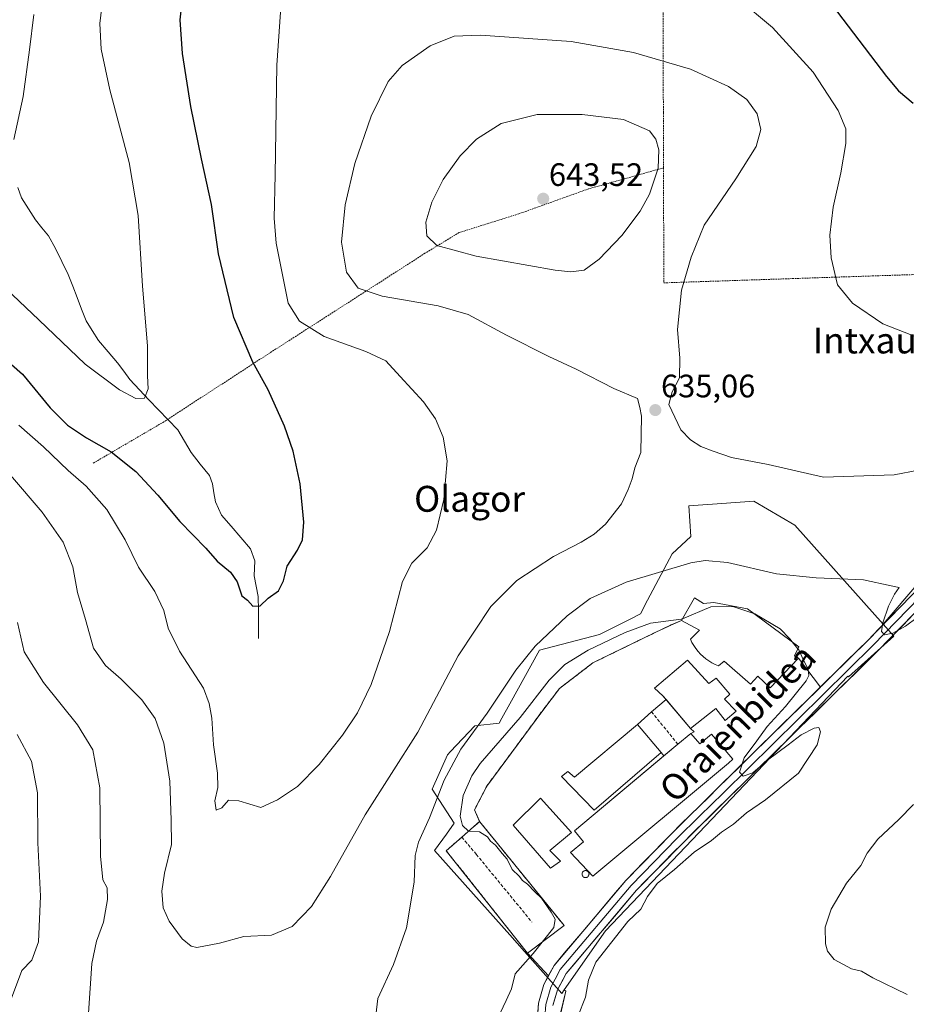
# Model space of a CAD drawing. Units: metres. Extents: x 600289 to 603723, y 4752298 to 4754662.
# Drawn here: x 601595 to 601869, y 4754156 to 4754460 of the extents above; entities that cross this region are included whole.
import ezdxf
from ezdxf.enums import TextEntityAlignment as Align

# ---------------------------------------------------------------- set-up
doc = ezdxf.new("R2010")
doc.units = ezdxf.units.M
doc.header["$MEASUREMENT"] = 0
doc.linetypes.add('TRAZOS', pattern=[0.75, 0.5, -0.25])
doc.linetypes.add('TRAZOSX2', pattern=[1.5, 1, -0.5])
for name, color, linetype, lineweight in [('Alambrada', 19, 'TRAZOS', 0), ('Arbolado forestal CxS', 92, 'Continuous', 0), ('Carátula', 7, 'Continuous', 5), ('Corriente natural lineal', 142, 'Continuous', 13), ('Curva de nivel maestra', 36, 'Continuous', 30), ('Curva de nivel normal', 36, 'Continuous', 0), ('Depósito de residuos', 6, 'Continuous', 0), ('Depósito de residuos Cxs', 6, 'Continuous', 0), ('Edificación industrial', 135, 'Continuous', 13), ('Edificación industrial Cxs', 135, 'Continuous', 13), ('Layer 0', 7, 'Continuous', 0), ('Muro lineal', 1, 'TRAZOSX2', 13), ('Núcleo urbano CxS', 19, 'Continuous', 0), ('Obra de contención lineal', 1, 'TRAZOSX2', 13), ('Prado CxS', 92, 'Continuous', 0), ('Punto de cota en terreno', 7, 'Continuous', 0), ('Rótulo de punto de cota en terreno', 19, 'Continuous', 0), ('Silo', 1, 'Continuous', 0), ('Silo Cxs', 1, 'Continuous', 0), ('Texto cartográfico', 19, 'Continuous', 0)]:
    doc.layers.add(name, color=color, linetype=linetype, lineweight=lineweight)
doc.styles.add('Arial', font='txt', dxfattribs={"height": 0.2})

# ---------------------------------------------------------------- blocks, each defined once
blk = doc.blocks.new('*U154')
at = {"layer": 'Prado CxS', "color": 92, "linetype": 'Continuous', "lineweight": 0}
blk.add_polyline3d([(601873.1755, 4754286.4005, 638.905), (601862.1169, 4754273.4993, 640.4293), (601834.8016, 4754304.0765, 637.5227), (601822.1039, 4754311.4615, 636.3585), (601812.238, 4754310.783, 636.4975), (601802.0295, 4754310.0809, 636.5523), (601802.6771, 4754300.6195, 638.5499), (601796.8321, 4754295.2495, 639.9055), (601789.2895, 4754280.8489, 644.009), (601787.0792, 4754276.6289, 645.2739), (601783.725, 4754274.9517, 645.5481), (601774.3981, 4754270.2883, 645.7197), (601755.8558, 4754265.4467, 642.7397), (601746.6564, 4754248.8907, 644.1002), (601744.1789, 4754244.4329, 644.8092), (601743.3303, 4754242.9061, 645.1405), (601735.8263, 4754242.0217, 642.3626), (601728.3699, 4754234.0991, 641.5165), (601727.3726, 4754233.0391, 641.2777), (601722.6169, 4754222.4711, 640.5098), (601724.9158, 4754218.9348, 642.5961), (601729.486, 4754211.9037, 644.3867), (601727.1085, 4754208.5966, 644.3117), (601723.4116, 4754203.4537, 643.6568), (601746.6345, 4754177.4229, 644.353), (601751.2001, 4754172.3054, 645.2067), (601762.7742, 4754159.3319, 645.3058), (601763.5308, 4754160.4152, 645.2896), (601763.9589, 4754160.0023, 645.2406), (601762.2955, 4754152.7951, 645.2127)], dxfattribs=at)
blk = doc.blocks.new('*U170')
at = {"layer": 'Curva de nivel normal', "color": 36, "linetype": 'Continuous', "lineweight": 0}
for points in [[(601594.79, 4754334.96, 630), (601602.52, 4754328.28, 630), (601610.06, 4754321.01, 630), (601615.66, 4754316.18, 630), (601622.08, 4754308.87, 630), (601627.73, 4754299.56, 630), (601631.88, 4754291.11, 630), (601636.86, 4754283.62, 630), (601639.71, 4754277.7, 630), (601640.97, 4754272.26, 630), (601644.5, 4754265.12, 630), (601651.98, 4754253.64, 630), (601653.68, 4754248.96, 630), (601654.49, 4754244.44, 630), (601655.02, 4754236.13, 630), (601656.31, 4754227.44, 630), (601656.34, 4754223, 630), (601655.41, 4754218.87, 630), (601655.83, 4754215.96, 630), (601657.63, 4754216.67, 630), (601659.67, 4754219.03, 630), (601662.84, 4754218.85, 630), (601669.64, 4754216.78, 630), (601674.81, 4754219.12, 630), (601681.06, 4754223.26, 630), (601687.72, 4754230.05, 630), (601694.91, 4754239.17, 630), (601699.59, 4754246.02, 630), (601703.8, 4754254.8, 630), (601709.46, 4754271.21, 630), (601713.45, 4754286.69, 630), (601716.36, 4754292.3, 630), (601721.14, 4754297.08, 630), (601724.03, 4754302.49, 630), (601726.22, 4754311.98, 630), (601727.25, 4754323.93, 630), (601726.04, 4754331.28, 630), (601723.73, 4754337, 630), (601720.02, 4754342.22, 630), (601712.72, 4754350.05, 630), (601708.34, 4754354.87, 630), (601702.18, 4754357.79, 630), (601689.3, 4754362.39, 630), (601681.61, 4754367.16, 630), (601678.1, 4754372.73, 630), (601674.46, 4754391.25, 630), (601673.8, 4754398.98, 630), (601674.12, 4754412.4, 630), (601674.65, 4754446.27, 630), (601675.71, 4754462.68, 630)], [(601817.3, 4754466.92, 630), (601827.9, 4754457.93, 630), (601840.53, 4754444.15, 630), (601848.24, 4754432.27, 630), (601850.56, 4754426.65, 630), (601850.58, 4754422.12, 630), (601849, 4754413.05, 630), (601846.69, 4754402.43, 630), (601845.62, 4754393.74, 630), (601846.02, 4754386.68, 630), (601848.05, 4754378.34, 630), (601852.6, 4754372.66, 630), (601861.98, 4754366.36, 630), (601873.41, 4754361.89, 630)]]:
    blk.add_polyline3d(points, dxfattribs=at)
blk = doc.blocks.new('*U171')
at = {"layer": 'Curva de nivel normal', "color": 36, "linetype": 'Continuous', "lineweight": 0}
blk.add_polyline3d([(601593.3, 4754423.26, 615), (601596.19, 4754436.64, 615), (601598.09, 4754451, 615), (601599.52, 4754461.99, 615)], dxfattribs=at)
blk = doc.blocks.new('*U182')
at = {"layer": 'Curva de nivel normal', "color": 36, "linetype": 'Continuous', "lineweight": 0}
blk.add_polyline3d([(601767.7, 4754152.17, 645), (601770.07, 4754158.12, 645), (601771.04, 4754163.41, 645), (601773.25, 4754168.93, 645), (601783.19, 4754181.6, 645), (601787.2, 4754185.41, 645), (601789.21, 4754189.23, 645), (601792.2, 4754193.25, 645), (601797.64, 4754197.59, 645), (601803.64, 4754202.96, 645), (601809, 4754206.61, 645), (601812.15, 4754209.17, 645), (601815.87, 4754211.62, 645), (601819.82, 4754215.19, 645), (601825.78, 4754219.16, 645), (601835.99, 4754227.4, 645), (601841.77, 4754236.14, 645), (601842.74, 4754240.2, 645), (601842.19, 4754241.54, 645), (601840.84, 4754241.28, 645), (601836.77, 4754239.22, 645), (601832.76, 4754236.16, 645), (601826.31, 4754231.47, 645), (601821.79, 4754227.5, 645), (601818.88, 4754226.43, 645), (601817.75, 4754227.7, 645), (601819.1, 4754232.13, 645), (601823.1, 4754237.4, 645), (601826.28, 4754241.81, 645), (601831.88, 4754247.98, 645), (601838.27, 4754255.99, 645), (601839.12, 4754257.59, 645), (601838.97, 4754259.52, 645), (601837.38, 4754262.57, 645), (601836.03, 4754265.5, 645), (601835.7402, 4754265.8573, 645)], dxfattribs=at)
blk = doc.blocks.new('*U191')
at = {"layer": 'Curva de nivel normal', "color": 36, "linetype": 'Continuous', "lineweight": 0}
for points in [[(601800.0251, 4754275.1581, 645), (601799.64, 4754275, 645), (601790.14, 4754273.82, 645), (601782.31, 4754270.88, 645), (601770.91, 4754265.39, 645), (601763.72, 4754261.02, 645), (601758.81, 4754256.12, 645), (601749.89, 4754244.66, 645), (601737.53, 4754230.42, 645), (601734.88, 4754226.6, 645), (601732.22, 4754220.55, 645), (601731.34, 4754214.08, 645), (601731.99, 4754211.22, 645), (601733.85, 4754209.5, 645), (601737.33, 4754209.23, 645), (601739.73, 4754207.75, 645), (601740.73, 4754206.35, 645), (601742.2, 4754205.15, 645), (601744.3, 4754202.59, 645), (601745.83, 4754200.85, 645), (601747.45, 4754197.67, 645), (601749.54, 4754195.56, 645), (601750.58, 4754194.2, 645), (601752.18, 4754193.14, 645), (601754.42, 4754190.71, 645), (601756.43, 4754188.72, 645), (601759.48, 4754184.44, 645), (601760.7, 4754182.29, 645), (601760.26, 4754179.68, 645), (601753.94, 4754171.65, 645), (601748.37, 4754165.39, 645), (601747.19, 4754160.72, 645), (601745.53, 4754157.12, 645), (601743.73, 4754153.26, 645)], [(601592.57, 4754157.84, 645), (601595.76, 4754166.41, 645), (601598.87, 4754169.58, 645), (601600.89, 4754175.26, 645), (601601.58, 4754189.36, 645), (601600.67, 4754205.89, 645), (601600.65, 4754221.36, 645), (601598.8, 4754231.1, 645), (601594.33, 4754239.37, 645)]]:
    blk.add_polyline3d(points, dxfattribs=at)
blk = doc.blocks.new('*U196')
at = {"layer": 'Curva de nivel normal', "color": 36, "linetype": 'Continuous', "lineweight": 0}
for points in [[(601869.52, 4754158.94, 640), (601858.98, 4754164.13, 640), (601855.43, 4754166.15, 640), (601852.31, 4754166.94, 640), (601847, 4754169.8, 640), (601844.9, 4754172.41, 640), (601844.26, 4754174.62, 640), (601844.15, 4754179.77, 640), (601846.06, 4754185.35, 640), (601850.81, 4754193.39, 640), (601855.2, 4754198.87, 640), (601857.21, 4754202.64, 640), (601860.53, 4754206.98, 640), (601866.97, 4754213.04, 640), (601871.53, 4754217.71, 640)], [(601872.63, 4754275.52, 640), (601869.03, 4754272.83, 640), (601865.09, 4754270.71, 640), (601862.51, 4754270.13, 640), (601861.63, 4754271.24, 640), (601862.03, 4754273.93, 640), (601863.77, 4754278.99, 640), (601865.68, 4754282.78, 640), (601867.03, 4754284.83, 640), (601864.65, 4754285.29, 640), (601856.04, 4754287.21, 640), (601841.44, 4754287.81, 640), (601829.12, 4754289.07, 640), (601813.95, 4754292.57, 640), (601807.05, 4754293.19, 640), (601802.66, 4754292.4, 640), (601782.61, 4754286.46, 640), (601771.5, 4754281.39, 640), (601764.41, 4754276.01, 640), (601754.51, 4754266.62, 640), (601748.49, 4754259.26, 640), (601739.7, 4754246, 640), (601731.52, 4754234.81, 640), (601726.41, 4754225.23, 640), (601721.82, 4754213.56, 640), (601718.41, 4754206.06, 640), (601717.4, 4754201.98, 640), (601717.07, 4754193.69, 640), (601714.68, 4754179.64, 640), (601710.67, 4754168.29, 640), (601705.81, 4754157.76, 640), (601705.2, 4754152.49, 640)], [(601616.37, 4754153.18, 640), (601617.38, 4754168.59, 640), (601618.81, 4754175.52, 640), (601620.99, 4754181.31, 640), (601622.31, 4754188.31, 640), (601622.13, 4754191.93, 640), (601620.86, 4754194.48, 640), (601620.1, 4754201.72, 640), (601619.92, 4754222.87, 640), (601617.68, 4754234.6, 640), (601613.02, 4754242.3, 640), (601602.5, 4754255.46, 640), (601596.45, 4754264.96, 640), (601594.48, 4754274.01, 640)]]:
    blk.add_polyline3d(points, dxfattribs=at)
blk = doc.blocks.new('*U210')
at = {"layer": 'Curva de nivel normal', "color": 36, "linetype": 'Continuous', "lineweight": 0}
blk.add_polyline3d([(601578.62, 4754388.64, 620), (601601.04, 4754367.58, 620), (601615.38, 4754353.86, 620), (601625.92, 4754345.93, 620), (601631.03, 4754343.23, 620), (601633.68, 4754343.34, 620), (601634.87, 4754346.22, 620), (601634.61, 4754350.23, 620), (601634.66, 4754359.5, 620), (601633.13, 4754377.98, 620), (601631.71, 4754399.84, 620), (601628.91, 4754416.2, 620), (601623.02, 4754438.64, 620), (601620.32, 4754451.27, 620), (601619.88, 4754459.16, 620), (601620.76, 4754466.05, 620)], dxfattribs=at)
blk = doc.blocks.new('*U229')
at = {"layer": 'Curva de nivel maestra', "color": 36, "linetype": 'Continuous', "lineweight": 30}
for points in [[(601583.92, 4754361.32, 625), (601595.94, 4754350.77, 625), (601604.57, 4754340.39, 625), (601609.9, 4754334.98, 625), (601615.8, 4754331.04, 625), (601623.42, 4754326.7, 625), (601631.01, 4754320.63, 625), (601637.78, 4754313.4, 625), (601644.58, 4754305.2, 625), (601652.66, 4754296.95, 625), (601656.2, 4754292.92, 625), (601660.32, 4754289.57, 625), (601662.39, 4754286.58, 625), (601663.79, 4754282.22, 625), (601665.6, 4754280.87, 625), (601667.16, 4754279.01, 625), (601669.51, 4754279.17, 625), (601671.97, 4754281.55, 625), (601675.18, 4754283.8, 625), (601676.73, 4754286.83, 625), (601677.86, 4754291.4, 625), (601681.05, 4754296.31, 625), (601682.54, 4754299.52, 625), (601682.99, 4754304.98, 625), (601681.8, 4754316.89, 625), (601679.69, 4754327, 625), (601676.96, 4754334.67, 625), (601671.9, 4754345.87, 625), (601667.16, 4754354.48, 625), (601661.28, 4754368.24, 625), (601656.58, 4754388.01, 625), (601654.38, 4754403.24, 625), (601651.31, 4754417.35, 625), (601648.06, 4754433.53, 625), (601645.47, 4754449.93, 625), (601644.77, 4754460.26, 625), (601645.37, 4754465.93, 625)], [(601841.09, 4754471.85, 625), (601863.12, 4754442.74, 625), (601866.89, 4754438.32, 625), (601871.45, 4754434.54, 625)]]:
    blk.add_polyline3d(points, dxfattribs=at)
blk = doc.blocks.new('5PATER')
at = {"layer": 'Carátula', "linetype": 'Continuous', "lineweight": 5}
h = blk.add_hatch(color=250, dxfattribs=at)
edge = h.paths.add_edge_path()
edge.add_ellipse((0, 0.01), major_axis=(-1.33, -1.34), ratio=0.999422, start_angle=0, end_angle=360)

msp = doc.modelspace()

# ---------------------------------------------------------------- linework, layer by layer
at = {"layer": 'Alambrada', "color": 19, "linetype": 'TRAZOS', "lineweight": 0}
for points in [[(601794.2, 4754414.52, 639.69), (601794.16, 4754431.62, 638.58), (601794.1, 4754451.35, 634.21), (601793.98, 4754491.04, 628.65), (601793.93, 4754506.23, 627.7), (601792.96, 4754589.07, 611.7), (601807.64, 4754594.88, 611.6), (601825.42, 4754601.18, 611.15), (601832.91, 4754603.09, 610.7), (601841.55, 4754604.47, 611.24), (601851.26, 4754604.97, 611.61), (601864.1, 4754604.67, 611.91), (601869.35, 4754601.61, 612.17), (601870.89, 4754600.32, 612.32), (601872.19, 4754598.73, 612.61), (601871.68, 4754557.61, 616.51)], [(601794.2, 4754414.52, 639.69), (601770.96, 4754408.02, 642.95), (601749.48, 4754400.34, 642.99), (601730.97, 4754394.52, 641.06), (601720.43, 4754388.12, 639.2), (601672.56, 4754357.39, 626.39), (601639.66, 4754336.01, 620.6), (601617.79, 4754323.21, 626.83)], [(601794.2, 4754414.52, 639.69), (601794.23, 4754403.8, 638.68), (601794.31, 4754378.99, 635.58), (601903.18, 4754382.59, 627.98)], [(601799.73, 4754274.65, 645.14), (601796.55, 4754273.22, 645.29), (601788.47, 4754269.37, 646.17), (601772.32, 4754261.49, 646.86), (601762.07, 4754253.61, 647.11), (601756.85, 4754246.82, 646.73), (601739.52, 4754223.37, 646.92), (601735.77, 4754216.08, 646.86), (601737.35, 4754212.44, 646.77)]]:
    msp.add_polyline3d(points, dxfattribs=at)
at = {"layer": 'Arbolado forestal CxS', "color": 92, "linetype": 'Continuous', "lineweight": 0}
for points in [[(601762.3, 4754152.8, 645.21), (601763.96, 4754160, 645.24), (601763.53, 4754160.42, 645.29), (601776.25, 4754178.62, 644.83), (601788.61, 4754191.62, 644.41), (601807.15, 4754211.11, 645.03), (601851.17, 4754257.38, 642.76), (601851.38, 4754257.24, 642.81), (601865.43, 4754269.79, 641.52), (601862.12, 4754273.5, 640.43), (601873.18, 4754286.4, 638.9), (601894.24, 4754297.49, 639.27), (601911.98, 4754301.37, 639.15), (601948.02, 4754294.16, 633.61), (601950.23, 4754274.2, 631.26), (601946.91, 4754253.69, 630.3), (601938.04, 4754232.63, 631.97), (601936.37, 4754218.77, 631.88), (601953.56, 4754216.55, 628.38), (601969.64, 4754218.21, 626.07), (601987.38, 4754207.68, 626.57), (601998.46, 4754164.44, 632.87), (602006.72, 4754126.56, 646.54)], [(602006.72, 4754126.56, 646.54), (601998.46, 4754164.44, 632.87), (601987.38, 4754207.68, 626.57), (601969.64, 4754218.21, 626.07), (601953.56, 4754216.55, 628.38), (601936.37, 4754218.77, 631.88), (601938.04, 4754232.63, 631.97), (601946.91, 4754253.69, 630.3), (601950.23, 4754274.2, 631.26), (601948.02, 4754294.16, 633.61), (601911.98, 4754301.37, 639.15), (601894.24, 4754297.49, 639.27), (601873.18, 4754286.4, 638.9), (601862.12, 4754273.5, 640.43)], [(601862.12, 4754273.5, 640.43), (601865.43, 4754269.79, 641.52), (601851.38, 4754257.24, 642.81), (601851.17, 4754257.38, 642.76), (601807.15, 4754211.11, 645.03), (601788.61, 4754191.62, 644.41), (601776.25, 4754178.62, 644.83), (601763.53, 4754160.42, 645.29)], [(601763.53, 4754160.42, 645.29), (601763.96, 4754160, 645.24), (601762.3, 4754152.8, 645.21), (601766.77, 4754139.02, 645.08)]]:
    msp.add_polyline3d(points, dxfattribs=at)
at = {"layer": 'Corriente natural lineal', "color": 142, "linetype": 'Continuous', "lineweight": 13}
msp.add_polyline3d([(601669, 4754269, 625.82), (601668.96, 4754273.33, 625.47), (601668.92, 4754277.66, 625.19), (601668.88, 4754281.98, 624.64), (601668.24, 4754285.21, 624.27), (601667.6, 4754288.43, 624.03), (601667.83, 4754293.01, 623.77), (601666.45, 4754296.81, 623.56), (601663.48, 4754300.28, 623.39), (601660.51, 4754303.75, 623.07), (601657.54, 4754307.22, 622.7), (601655.67, 4754311.27, 622.32), (601655.18, 4754314.07, 622.1), (601654.7, 4754316.88, 621.98), (601653.8, 4754319.45, 621.85), (601650.95, 4754322.98, 621.59), (601648.09, 4754326.51, 621.26), (601646.04, 4754330.02, 620.93), (601643.99, 4754333.52, 620.74), (601641.02, 4754336.63, 620.54), (601638.05, 4754339.74, 620.29), (601635.08, 4754342.84, 620.07), (601632.11, 4754345.95, 619.81), (601629.14, 4754349.06, 619.53), (601627.27, 4754351.64, 619.29), (601625.4, 4754354.22, 619.07), (601622.43, 4754357.71, 618.7), (601619.46, 4754361.19, 618.4), (601617.56, 4754364.23, 618.04), (601615.66, 4754367.27, 617.81), (601614.27, 4754370.85, 617.65), (601612.88, 4754374.42, 617.35), (601611.49, 4754378, 617.01), (601610.1, 4754381.57, 616.94), (601608.16, 4754385.6, 616.71), (601606.22, 4754389.62, 616.41), (601603.98, 4754393.52, 616.28), (601601.99, 4754395.99, 616.09), (601599.99, 4754398.47, 615.88), (601597.83, 4754401.87, 615.56), (601595.66, 4754405.27, 615.27), (601594.57, 4754408.43, 615.03)], dxfattribs=at)
at = {"layer": 'Curva de nivel normal', "color": 36, "linetype": 'Continuous', "lineweight": 0}
for points in [[(601880.61, 4754322.52, 635), (601865.55, 4754319.64, 635), (601843.64, 4754318.95, 635), (601826.6, 4754322.84, 635), (601815.26, 4754325.03, 635), (601809.54, 4754326.94, 635), (601805.78, 4754328.36, 635), (601802.6, 4754330.43, 635), (601799.59, 4754333.57, 635), (601795.84, 4754341.4, 635), (601796.88, 4754345.26, 635), (601799.11, 4754349.59, 635), (601799.29, 4754355.68, 635), (601798.57, 4754364.61, 635), (601799.73, 4754376.68, 635), (601802.79, 4754386.93, 635), (601806.74, 4754396.78, 635), (601816.52, 4754411.13, 635), (601822.82, 4754421.1, 635), (601824.32, 4754426.43, 635), (601823.12, 4754431.2, 635), (601819.96, 4754435.63, 635), (601814.29, 4754439.65, 635), (601802.5, 4754445, 635), (601784.94, 4754450.2, 635), (601765.64, 4754453.59, 635), (601737.64, 4754455.53, 635), (601729.48, 4754455.23, 635), (601722.05, 4754452.31, 635), (601713.41, 4754446.18, 635), (601709.04, 4754441.27, 635), (601703.76, 4754430.51, 635), (601698.76, 4754415.9, 635), (601695.73, 4754403.14, 635), (601694.66, 4754391.59, 635), (601696.18, 4754382.3, 635), (601699.73, 4754377.33, 635), (601707.21, 4754374.89, 635), (601724.52, 4754371.89, 635), (601733.84, 4754369.16, 635), (601745.62, 4754362.77, 635), (601758.79, 4754356.2, 635), (601767.2, 4754352.35, 635), (601778.79, 4754346.36, 635), (601786.21, 4754343.28, 635), (601786.88, 4754340.5, 635), (601787.42, 4754337.82, 635), (601787.17, 4754326.59, 635), (601785.33, 4754321.79, 635), (601784.56, 4754318.39, 635), (601783.29, 4754315.12, 635), (601781.25, 4754310.63, 635), (601776.27, 4754304.42, 635), (601772.8, 4754301.27, 635), (601768.73, 4754298.81, 635), (601760.17, 4754294.44, 635), (601748.86, 4754286.96, 635), (601740.82, 4754278.98, 635), (601730.69, 4754263.69, 635), (601718.27, 4754240.13, 635), (601701.9, 4754214.48, 635), (601691.25, 4754195.42, 635), (601685.36, 4754186.21, 635), (601679.35, 4754180, 635), (601672.95, 4754177.3, 635), (601664.42, 4754176.96, 635), (601656.93, 4754174.88, 635), (601649.88, 4754173.55, 635), (601648.18, 4754173.95, 635), (601645.39, 4754176.22, 635), (601641.28, 4754181.66, 635), (601639.52, 4754185.76, 635), (601639.08, 4754190.93, 635), (601639.88, 4754196.46, 635), (601642.06, 4754205.39, 635), (601641.92, 4754212.84, 635), (601641.5, 4754224.98, 635), (601639.73, 4754236.65, 635), (601637, 4754244.34, 635), (601632.92, 4754250.04, 635), (601626.45, 4754256.51, 635), (601621.66, 4754260.7, 635), (601617.94, 4754266.09, 635), (601615.48, 4754274.94, 635), (601613, 4754283.27, 635), (601611.58, 4754291.16, 635), (601608.51, 4754298.85, 635), (601602.02, 4754308.09, 635), (601592.26, 4754319.49, 635)], [(601765.52, 4754382.38, 640), (601769.64, 4754382.93, 640), (601774.31, 4754386.31, 640), (601781.31, 4754393.67, 640), (601786.97, 4754401.18, 640), (601789.9, 4754406.39, 640), (601792.56, 4754414.47, 640), (601792.8, 4754420.16, 640), (601791.82, 4754423.44, 640), (601789.87, 4754425.96, 640), (601781.87, 4754429.49, 640), (601769.06, 4754431.06, 640), (601755.16, 4754431.03, 640), (601744, 4754428.26, 640), (601736.35, 4754423.44, 640), (601731.32, 4754418.22, 640), (601726.09, 4754410.91, 640), (601722.54, 4754403.96, 640), (601720.68, 4754397.71, 640), (601721.04, 4754393.48, 640), (601724.12, 4754390.56, 640), (601736.22, 4754387.26, 640), (601760.73, 4754382.89, 640), (601765.52, 4754382.38, 640)], [(601822.17, 4754276.77, 645), (601815.6, 4754278.97, 645), (601808.87, 4754278.79, 645), (601800.03, 4754275.16, 645)], [(601833.97, 4754268.04, 645), (601833.24, 4754268.94, 645), (601830.23, 4754271.99, 645), (601822.4, 4754276.69, 645), (601822.17, 4754276.77, 645)], [(601835.74, 4754265.86, 645), (601833.97, 4754268.04, 645)]]:
    msp.add_polyline3d(points, dxfattribs=at)
at = {"layer": 'Depósito de residuos', "color": 6, "linetype": 'Continuous', "lineweight": 0}
for points in [[(601786.17, 4754242.41, 648.3), (601790.47, 4754246.41, 648.33), (601795.01, 4754250.15, 648.34)], [(601795.01, 4754250.15, 648.34), (601802.56, 4754241.23, 648.33)], [(601793.43, 4754233.75, 647.99), (601786.17, 4754242.41, 648.3)], [(601802.56, 4754241.23, 648.33), (601803.73, 4754240.17, 648.18), (601802.64, 4754239.71, 648.17)], [(601802.64, 4754239.71, 648.17), (601798.64, 4754236.36, 648.1)], [(601798.64, 4754236.36, 648.1), (601794.3, 4754232.72, 647.9)], [(601794.3, 4754232.72, 647.9), (601793.43, 4754233.75, 647.99)], [(601762.35, 4754200.23, 647.3), (601759.25, 4754198.07, 647.27), (601747.66, 4754211.35, 647.36), (601756.13, 4754219.68, 647.33), (601765.79, 4754209.1, 647.29), (601759.04, 4754203.54, 647.08), (601762.35, 4754200.23, 647.3)], [(601763.48, 4754180.27, 645.28), (601752.19, 4754171.71, 644.8), (601727.03, 4754203.44, 643.85), (601731.83, 4754207.62, 644.34), (601737.35, 4754212.44, 646.77), (601741.9, 4754206.83, 646.09), (601763.48, 4754180.27, 645.28)]]:
    msp.add_polyline3d(points, dxfattribs=at)
at = {"layer": 'Depósito de residuos Cxs', "color": 6, "linetype": 'Continuous', "lineweight": 0}
for points in [[(601802.56, 4754241.23, 648.33), (601803.73, 4754240.17, 648.18), (601802.64, 4754239.71, 648.17), (601798.64, 4754236.36, 648.1), (601794.3, 4754232.72, 647.9), (601793.43, 4754233.75, 647.99), (601786.17, 4754242.41, 648.3), (601790.47, 4754246.41, 648.33), (601795.01, 4754250.15, 648.34), (601802.56, 4754241.23, 648.33)], [(601762.35, 4754200.23, 647.3), (601759.25, 4754198.07, 647.27), (601747.66, 4754211.35, 647.36), (601756.13, 4754219.68, 647.33), (601765.79, 4754209.1, 647.29), (601759.04, 4754203.54, 647.08), (601762.35, 4754200.23, 647.3)], [(601763.48, 4754180.27, 645.28), (601752.19, 4754171.71, 644.8), (601727.03, 4754203.44, 643.85), (601731.83, 4754207.62, 644.34), (601737.35, 4754212.44, 646.77), (601741.9, 4754206.83, 646.09), (601763.48, 4754180.27, 645.28)]]:
    msp.add_polyline3d(points, close=True, dxfattribs=at)
at = {"layer": 'Edificación industrial', "color": 135, "linetype": 'Continuous', "lineweight": 13}
for points in [[(601803.79, 4754281.64, 643.74), (601806.6, 4754279.86, 644.34), (601809.8, 4754280.18, 644.31), (601820.19, 4754278.23, 644.68), (601836.05, 4754266.5, 644.66), (601834.71, 4754263.72, 645.33), (601835.99, 4754262.98, 645.24), (601827.17, 4754253.78, 646.04), (601823.33, 4754257.38, 646.15), (601821.13, 4754254.92, 646.5), (601813.01, 4754262.01, 646.69), (601811.24, 4754260.6, 647.11), (601810.21, 4754261.02, 647.01), (601809.19, 4754261.52, 646.84), (601808.23, 4754262.09, 646.61), (601807.3, 4754262.72, 646.3), (601806.44, 4754263.43, 645.94), (601805.62, 4754264.19, 645.97), (601804.87, 4754265.02, 645.99), (601804.17, 4754265.91, 645.97), (601803.55, 4754266.84, 645.9), (601802.99, 4754267.81, 645.81), (601802.53, 4754268.82, 645.7), (601805.3, 4754271.64, 645.51), (601799.73, 4754274.65, 645.14), (601803.79, 4754281.64, 643.74)], [(601801.6, 4754262.34, 646.82), (601808.26, 4754255.15, 648.33), (601810.46, 4754256.76, 647.97), (601814.71, 4754251.86, 648.12), (601813.1, 4754250.29, 648.07), (601816.71, 4754246.6, 647.45), (601813.28, 4754243.65, 647.6), (601810.37, 4754247.41, 647.98), (601802.56, 4754241.23, 648.33), (601794.03, 4754251.31, 648.29), (601791.44, 4754253.72, 648.15), (601801.6, 4754262.34, 646.82)], [(601793.43, 4754233.75, 647.99), (601772.73, 4754216.02, 647.52), (601762.67, 4754226.39, 647.78), (601764.6, 4754227.96, 647.82), (601766.67, 4754226.18, 647.84), (601786.17, 4754242.41, 648.3), (601793.43, 4754233.75, 647.99)], [(601802.64, 4754239.71, 648.17), (601805.43, 4754236.45, 647.94), (601809.01, 4754239.51, 648.06), (601815.69, 4754231.72, 646.09), (601814.31, 4754230.53, 646), (601772.35, 4754195.57, 646.49), (601765.46, 4754202.86, 647.39), (601769.43, 4754206.22, 647.36), (601766.64, 4754209.55, 647.35), (601798.64, 4754236.36, 648.1), (601802.64, 4754239.71, 648.17)]]:
    msp.add_polyline3d(points, dxfattribs=at)
at = {"layer": 'Edificación industrial Cxs', "color": 135, "linetype": 'Continuous', "lineweight": 13}
for points in [[(601803.79, 4754281.64, 643.74), (601806.6, 4754279.86, 644.34), (601809.8, 4754280.18, 644.31), (601820.19, 4754278.23, 644.68), (601836.05, 4754266.5, 644.66), (601834.71, 4754263.72, 645.33), (601835.99, 4754262.98, 645.24), (601827.17, 4754253.78, 646.04), (601823.33, 4754257.38, 646.15), (601821.13, 4754254.92, 646.5), (601813.01, 4754262.01, 646.69), (601811.24, 4754260.6, 647.11), (601810.21, 4754261.02, 647.01), (601809.19, 4754261.52, 646.84), (601808.23, 4754262.09, 646.61), (601807.3, 4754262.72, 646.3), (601806.44, 4754263.43, 645.94), (601805.62, 4754264.19, 645.97), (601804.87, 4754265.02, 645.99), (601804.17, 4754265.91, 645.97), (601803.55, 4754266.84, 645.9), (601802.99, 4754267.81, 645.81), (601802.53, 4754268.82, 645.7), (601805.3, 4754271.64, 645.51), (601799.73, 4754274.65, 645.14), (601803.79, 4754281.64, 643.74)], [(601802.56, 4754241.23, 648.33), (601795.01, 4754250.15, 648.34), (601794.03, 4754251.31, 648.29), (601791.44, 4754253.72, 648.15), (601801.6, 4754262.34, 646.82), (601808.26, 4754255.15, 648.33), (601810.46, 4754256.76, 647.97), (601814.71, 4754251.86, 648.12), (601813.1, 4754250.29, 648.07), (601816.71, 4754246.6, 647.45), (601813.28, 4754243.65, 647.6), (601810.37, 4754247.41, 647.98), (601802.56, 4754241.23, 648.33)], [(601793.43, 4754233.75, 647.99), (601772.73, 4754216.02, 647.52), (601762.67, 4754226.39, 647.78), (601764.6, 4754227.96, 647.82), (601766.67, 4754226.18, 647.84), (601786.17, 4754242.41, 648.3), (601793.43, 4754233.75, 647.99)], [(601794.3, 4754232.72, 647.9), (601798.64, 4754236.36, 648.1), (601802.64, 4754239.71, 648.17), (601805.43, 4754236.45, 647.94), (601809.01, 4754239.51, 648.06), (601815.69, 4754231.72, 646.09), (601814.31, 4754230.53, 646), (601772.35, 4754195.57, 646.49), (601765.46, 4754202.86, 647.39), (601769.43, 4754206.22, 647.36), (601766.64, 4754209.55, 647.35), (601794.3, 4754232.72, 647.9)]]:
    msp.add_polyline3d(points, close=True, dxfattribs=at)
at = {"layer": 'Layer 0', "linetype": 'Continuous', "lineweight": 0}
for points in [[(601758.37, 4754101.67), (601757.22, 4754107.84), (601756.11, 4754118.07), (601755.29, 4754133.23), (601755.02, 4754148.44), (601755.54, 4754156.32), (601757.22, 4754162.11), (601760.36, 4754167.97), (601782.52, 4754194.23), (601796.75, 4754208.79), (601811.02, 4754222.85), (601857.48, 4754268.56), (601904.03, 4754316.48), (601945.42, 4754360.61), (601951.53, 4754369.72), (601952.46, 4754370.73), (601953.99, 4754369.08)], [(601953.99, 4754369.08), (601953.31, 4754368.33), (601947.19, 4754359.21), (601905.66, 4754314.93), (601859.08, 4754266.98), (601835.83, 4754244.11), (601812.6, 4754221.25), (601805.48, 4754214.23), (601798.35, 4754207.2), (601791.3, 4754200), (601784.19, 4754192.72), (601762.23, 4754166.7), (601760.66, 4754163.77), (601759.32, 4754161.26), (601757.77, 4754155.93), (601757.51, 4754151.99), (601757.27, 4754148.39), (601757.41, 4754140.78), (601757.54, 4754133.31), (601758.35, 4754118.26), (601758.9, 4754113.29), (601759.45, 4754108.17), (601760.6, 4754102)], [(601953.99, 4754369.08), (601955.53, 4754367.42), (601955.08, 4754366.93), (601948.96, 4754357.8), (601907.29, 4754313.37), (601860.68, 4754265.39), (601814.18, 4754219.65), (601799.94, 4754205.61), (601785.85, 4754191.2), (601764.1, 4754165.43), (601761.41, 4754160.4), (601760, 4754155.54)]]:
    msp.add_lwpolyline(points, dxfattribs=at)
msp.add_polyline3d([(601758.66, 4754164.8, 645.44), (601752.19, 4754171.71, 644.8), (601727.03, 4754203.44, 643.85), (601731.83, 4754207.62, 644.34), (601737.35, 4754212.44, 646.77), (601735.77, 4754216.08, 646.86), (601739.52, 4754223.37, 646.92), (601756.85, 4754246.82, 646.73), (601762.07, 4754253.61, 647.11), (601772.32, 4754261.49, 646.86), (601788.47, 4754269.37, 646.17), (601796.55, 4754273.22, 645.29), (601799.73, 4754274.65, 645.14), (601803.79, 4754281.64, 643.74), (601806.6, 4754279.86, 644.34), (601809.8, 4754280.18, 644.31), (601820.19, 4754278.23, 644.68), (601836.05, 4754266.5, 644.66), (601834.71, 4754263.72, 645.33), (601835.99, 4754262.98, 645.24), (601842.73, 4754254.04, 642.27), (601811.02, 4754222.85, 645.57), (601796.75, 4754208.79, 646.02), (601782.52, 4754194.23, 645.78), (601760.36, 4754167.97, 645.41), (601758.66, 4754164.8, 645.44)], close=True, dxfattribs=at)
for points in [[(601758.66, 4754164.8, 645.44), (601760.36, 4754167.97, 645.41), (601782.52, 4754194.23, 645.78), (601796.75, 4754208.79, 646.02), (601811.02, 4754222.85, 645.57), (601842.73, 4754254.04, 642.27), (601835.99, 4754262.98, 645.24), (601834.71, 4754263.72, 645.33), (601836.05, 4754266.5, 644.66), (601820.19, 4754278.23, 644.68), (601809.8, 4754280.18, 644.31), (601806.6, 4754279.86, 644.34), (601803.79, 4754281.64, 643.74), (601799.73, 4754274.65, 645.14), (601796.55, 4754273.22, 645.29), (601788.47, 4754269.37, 646.17), (601772.32, 4754261.49, 646.86), (601762.07, 4754253.61, 647.11), (601756.85, 4754246.82, 646.73), (601739.52, 4754223.37, 646.92), (601735.77, 4754216.08, 646.86), (601737.35, 4754212.44, 646.77), (601731.83, 4754207.62, 644.34), (601727.03, 4754203.44, 643.85), (601752.19, 4754171.71, 644.8), (601758.66, 4754164.8, 645.44)], [(601755.28, 4754152.38, 645.46), (601755.54, 4754156.32, 645.47), (601756.38, 4754159.22, 645.46), (601757.22, 4754162.11, 645.45), (601758.79, 4754165.04, 645.44), (601760.36, 4754167.97, 645.41), (601763.53, 4754171.72, 645.42), (601766.69, 4754175.47, 645.47), (601769.86, 4754179.22, 645.53), (601773.02, 4754182.98, 645.54), (601776.19, 4754186.73, 645.56), (601779.35, 4754190.48, 645.65), (601782.52, 4754194.23, 645.78), (601785.37, 4754197.14, 645.89), (601788.21, 4754200.05, 646), (601791.06, 4754202.97, 646.02), (601793.9, 4754205.88, 646.17), (601796.75, 4754208.79, 646.02), (601799.6, 4754211.6, 646.05), (601802.46, 4754214.41, 645.89), (601805.31, 4754217.23, 645.82), (601808.17, 4754220.04, 645.82), (601811.02, 4754222.85, 645.57), (601814.34, 4754226.12, 645.38), (601817.66, 4754229.38, 645.11), (601820.98, 4754232.65, 644.81), (601824.29, 4754235.91, 644.63), (601827.61, 4754239.18, 644.04), (601830.93, 4754242.44, 643.6), (601834.25, 4754245.71, 643.49), (601837.57, 4754248.97, 642.99), (601840.89, 4754252.24, 642.59), (601844.21, 4754255.5, 642.21), (601847.52, 4754258.77, 641.59), (601850.84, 4754262.03, 641.27), (601854.16, 4754265.3, 640.97), (601857.48, 4754268.56, 640.36), (601860.81, 4754271.98, 640.12), (601864.13, 4754275.41, 639.77), (601867.46, 4754278.83, 639.26), (601870.78, 4754282.25, 638.91)], [(601870.67, 4754275.67, 639.7), (601867.34, 4754272.24, 640), (601864.01, 4754268.82, 640.42), (601860.68, 4754265.39, 640.73), (601857.36, 4754262.12, 641.19), (601854.04, 4754258.86, 641.78), (601850.72, 4754255.59, 642.02), (601847.39, 4754252.32, 642.35), (601844.07, 4754249.05, 642.94), (601840.75, 4754245.79, 643.26), (601837.43, 4754242.52, 643.63), (601834.11, 4754239.25, 644.33), (601830.79, 4754235.99, 644.57), (601827.47, 4754232.72, 644.79), (601824.14, 4754229.45, 645.29), (601820.82, 4754226.18, 644.94), (601817.5, 4754222.92, 645.2), (601814.18, 4754219.65, 645.36), (601810.62, 4754216.14, 645.56), (601807.06, 4754212.63, 645.68), (601803.5, 4754209.12, 645.77), (601799.94, 4754205.61, 645.66), (601797.12, 4754202.73, 645.72), (601794.3, 4754199.85, 645.72), (601791.49, 4754196.96, 645.64), (601788.67, 4754194.08, 645.52), (601785.85, 4754191.2, 645.55), (601782.74, 4754187.52, 645.43), (601779.64, 4754183.84, 645.36), (601776.53, 4754180.16, 645.52), (601773.42, 4754176.47, 645.41), (601770.31, 4754172.79, 645.35), (601767.21, 4754169.11, 645.33), (601764.1, 4754165.43, 645.39), (601762.76, 4754162.92, 645.42), (601761.41, 4754160.4, 645.43), (601760.71, 4754157.97, 645.42), (601760, 4754155.54, 645.43)]]:
    msp.add_polyline3d(points, dxfattribs=at)
at = {"layer": 'Muro lineal', "color": 1, "linetype": 'TRAZOSX2', "lineweight": 13}
for points in [[(601790.47, 4754246.41, 648.33), (601798.64, 4754236.36, 648.1)], [(601731.83, 4754207.62, 644.34), (601736.3, 4754202.34, 644.34)]]:
    msp.add_polyline3d(points, dxfattribs=at)
at = {"layer": 'Núcleo urbano CxS', "color": 19, "linetype": 'Continuous', "lineweight": 0}
msp.add_polyline3d([(601762.77, 4754159.33, 645.31), (601751.2, 4754172.31, 645.21), (601746.63, 4754177.42, 644.35), (601723.41, 4754203.45, 643.66), (601727.11, 4754208.6, 644.31), (601729.49, 4754211.9, 644.39), (601724.92, 4754218.93, 642.6), (601722.62, 4754222.47, 640.51), (601727.37, 4754233.04, 641.28), (601728.37, 4754234.1, 641.52), (601735.83, 4754242.02, 642.36), (601743.33, 4754242.91, 645.14), (601744.18, 4754244.43, 644.81), (601746.66, 4754248.89, 644.1), (601755.86, 4754265.45, 642.74), (601774.4, 4754270.29, 645.72), (601783.72, 4754274.95, 645.55), (601787.08, 4754276.63, 645.27), (601789.29, 4754280.85, 644.01), (601796.83, 4754295.25, 639.91), (601802.68, 4754300.62, 638.55), (601802.03, 4754310.08, 636.55), (601812.24, 4754310.78, 636.5), (601822.1, 4754311.46, 636.36), (601834.8, 4754304.08, 637.52), (601862.12, 4754273.5, 640.43), (601865.43, 4754269.79, 641.52), (601851.38, 4754257.24, 642.81), (601851.17, 4754257.38, 642.76), (601807.15, 4754211.11, 645.03), (601788.61, 4754191.62, 644.41), (601776.25, 4754178.62, 644.83), (601763.53, 4754160.42, 645.29), (601762.77, 4754159.33, 645.31)], close=True, dxfattribs=at)
for points in [[(601862.12, 4754273.5, 640.43), (601834.8, 4754304.08, 637.52), (601822.1, 4754311.46, 636.36), (601812.24, 4754310.78, 636.5), (601802.03, 4754310.08, 636.55), (601802.68, 4754300.62, 638.55), (601796.83, 4754295.25, 639.91), (601789.29, 4754280.85, 644.01), (601787.08, 4754276.63, 645.27), (601783.72, 4754274.95, 645.55), (601774.4, 4754270.29, 645.72), (601755.86, 4754265.45, 642.74), (601746.66, 4754248.89, 644.1), (601744.18, 4754244.43, 644.81), (601743.33, 4754242.91, 645.14), (601735.83, 4754242.02, 642.36), (601728.37, 4754234.1, 641.52), (601727.37, 4754233.04, 641.28), (601722.62, 4754222.47, 640.51), (601724.92, 4754218.93, 642.6), (601729.49, 4754211.9, 644.39), (601727.11, 4754208.6, 644.31), (601723.41, 4754203.45, 643.66), (601746.63, 4754177.42, 644.35), (601751.2, 4754172.31, 645.21), (601762.77, 4754159.33, 645.31), (601763.53, 4754160.42, 645.29)], [(601862.12, 4754273.5, 640.43), (601865.43, 4754269.79, 641.52), (601851.38, 4754257.24, 642.81), (601851.17, 4754257.38, 642.76), (601807.15, 4754211.11, 645.03), (601788.61, 4754191.62, 644.41), (601776.25, 4754178.62, 644.83), (601763.53, 4754160.42, 645.29)]]:
    msp.add_polyline3d(points, dxfattribs=at)
at = {"layer": 'Obra de contención lineal', "color": 1, "linetype": 'TRAZOSX2', "lineweight": 13}
for points in [[(601752.19, 4754171.71, 644.8), (601727.03, 4754203.44, 643.85), (601731.83, 4754207.62, 644.34), (601737.35, 4754212.44, 646.77), (601741.9, 4754206.83, 646.09), (601763.48, 4754180.27, 645.28)], [(601736.3, 4754202.34, 644.34), (601753.51, 4754181.38, 644.26)]]:
    msp.add_polyline3d(points, dxfattribs=at)
at = {"layer": 'Prado CxS', "color": 92, "linetype": 'Continuous', "lineweight": 0}
for points in [[(601862.12, 4754273.5, 640.43), (601834.8, 4754304.08, 637.52), (601822.1, 4754311.46, 636.36), (601812.24, 4754310.78, 636.5), (601802.03, 4754310.08, 636.55), (601802.68, 4754300.62, 638.55), (601796.83, 4754295.25, 639.91), (601789.29, 4754280.85, 644.01), (601787.08, 4754276.63, 645.27), (601783.72, 4754274.95, 645.55), (601774.4, 4754270.29, 645.72), (601755.86, 4754265.45, 642.74), (601746.66, 4754248.89, 644.1), (601744.18, 4754244.43, 644.81), (601743.33, 4754242.91, 645.14), (601735.83, 4754242.02, 642.36), (601728.37, 4754234.1, 641.52), (601727.37, 4754233.04, 641.28), (601722.62, 4754222.47, 640.51), (601724.92, 4754218.93, 642.6), (601729.49, 4754211.9, 644.39), (601727.11, 4754208.6, 644.31), (601723.41, 4754203.45, 643.66), (601746.63, 4754177.42, 644.35), (601751.2, 4754172.31, 645.21), (601762.77, 4754159.33, 645.31), (601763.53, 4754160.42, 645.29)], [(602006.72, 4754126.56, 646.54), (601998.46, 4754164.44, 632.87), (601987.38, 4754207.68, 626.57), (601969.64, 4754218.21, 626.07), (601953.56, 4754216.55, 628.38), (601936.37, 4754218.77, 631.88), (601938.04, 4754232.63, 631.97), (601946.91, 4754253.69, 630.3), (601950.23, 4754274.2, 631.26), (601948.02, 4754294.16, 633.61), (601911.98, 4754301.37, 639.15), (601894.24, 4754297.49, 639.27), (601873.18, 4754286.4, 638.9), (601862.12, 4754273.5, 640.43)], [(601763.53, 4754160.42, 645.29), (601763.96, 4754160, 645.24), (601762.3, 4754152.8, 645.21), (601766.77, 4754139.02, 645.08)]]:
    msp.add_polyline3d(points, dxfattribs=at)
at = {"layer": 'Silo', "color": 1, "linetype": 'Continuous', "lineweight": 0}
msp.add_polyline3d([(601770.09, 4754197.31, 647.04), (601770.28, 4754197.29, 647.02), (601770.46, 4754197.24, 647), (601770.63, 4754197.16, 646.98), (601770.79, 4754197.05, 646.94), (601770.92, 4754196.92, 646.91), (601771.03, 4754196.76, 646.87), (601771.11, 4754196.59, 646.82), (601771.16, 4754196.41, 646.78), (601771.18, 4754196.22, 646.74), (601771.16, 4754196.03, 646.7), (601771.11, 4754195.84, 646.67), (601771.03, 4754195.67, 646.64), (601770.92, 4754195.52, 646.61), (601770.79, 4754195.38, 646.6), (601770.63, 4754195.27, 646.59), (601770.46, 4754195.19, 646.59), (601770.28, 4754195.14, 646.59), (601770.09, 4754195.13, 646.61), (601769.9, 4754195.14, 646.63), (601769.71, 4754195.19, 646.65), (601769.54, 4754195.27, 646.68), (601769.39, 4754195.38, 646.72), (601769.25, 4754195.52, 646.76), (601769.14, 4754195.67, 646.79), (601769.06, 4754195.84, 646.83), (601769.01, 4754196.03, 646.87), (601769, 4754196.22, 646.91), (601769.01, 4754196.41, 646.94), (601769.06, 4754196.59, 646.97), (601769.14, 4754196.76, 647), (601769.25, 4754196.92, 647.02), (601769.39, 4754197.05, 647.04), (601769.54, 4754197.16, 647.05), (601769.71, 4754197.24, 647.05), (601769.9, 4754197.29, 647.05), (601770.09, 4754197.31, 647.04)], dxfattribs=at)
at = {"layer": 'Silo Cxs', "color": 1, "linetype": 'Continuous', "lineweight": 0}
msp.add_polyline3d([(601770.28, 4754195.14, 646.59), (601770.09, 4754195.13, 646.61), (601769.9, 4754195.14, 646.63), (601769.71, 4754195.19, 646.65), (601769.54, 4754195.27, 646.68), (601769.39, 4754195.38, 646.72), (601769.25, 4754195.52, 646.76), (601769.14, 4754195.67, 646.79), (601769.06, 4754195.84, 646.83), (601769.01, 4754196.03, 646.87), (601769, 4754196.22, 646.91), (601769.01, 4754196.41, 646.94), (601769.06, 4754196.59, 646.97), (601769.14, 4754196.76, 647), (601769.25, 4754196.92, 647.02), (601769.39, 4754197.05, 647.04), (601769.54, 4754197.16, 647.05), (601769.71, 4754197.24, 647.05), (601769.9, 4754197.29, 647.05), (601770.09, 4754197.31, 647.04), (601770.28, 4754197.29, 647.02), (601770.46, 4754197.24, 647), (601770.63, 4754197.16, 646.97), (601770.79, 4754197.05, 646.94), (601770.92, 4754196.92, 646.91), (601771.03, 4754196.76, 646.87), (601771.11, 4754196.59, 646.82), (601771.16, 4754196.41, 646.78), (601771.18, 4754196.22, 646.74), (601771.16, 4754196.03, 646.7), (601771.11, 4754195.84, 646.67), (601771.03, 4754195.67, 646.64), (601770.92, 4754195.52, 646.61), (601770.79, 4754195.38, 646.6), (601770.63, 4754195.27, 646.59), (601770.46, 4754195.19, 646.59), (601770.28, 4754195.14, 646.59)], close=True, dxfattribs=at)

# ---------------------------------------------------------------- block references
at = {"layer": 'Curva de nivel maestra', "color": 36, "linetype": 'Continuous', "lineweight": 30}
msp.add_blockref('*U229', (0, 0), dxfattribs=at)
at = {"layer": 'Curva de nivel normal', "color": 36, "linetype": 'Continuous', "lineweight": 0}
for name in ['*U196', '*U182', '*U170', '*U171', '*U210', '*U191']:
    msp.add_blockref(name, (0, 0), dxfattribs=at)
at = {"layer": 'Prado CxS', "color": 92, "linetype": 'Continuous', "lineweight": 0}
msp.add_blockref('*U154', (0, 0), dxfattribs=at)
at = {"layer": 'Punto de cota en terreno', "linetype": 'Continuous', "lineweight": 0}
for p in [(601757, 4754405, 643.52), (601791.67, 4754339.65, 635.06)]:
    msp.add_blockref('5PATER', p, dxfattribs=at)

# ---------------------------------------------------------------- texts
at = {"layer": 'Rótulo de punto de cota en terreno', "color": 19, "linetype": 'Continuous', "lineweight": 0, "style": 'Arial'}
for s, p in [('643,52', (601758.76, 4754406.76)), ('635,06', (601793.43, 4754341.41))]:
    msp.add_text(s, height=7, dxfattribs=at).set_placement(p, align=Align.BOTTOM_LEFT)
at = {"layer": 'Texto cartográfico', "color": 19, "linetype": 'Continuous', "lineweight": 0, "style": 'Arial'}
for s, p in [('Intxaurrondo', (601874, 4754361.17)), ('Olagor', (601734.24, 4754312.22))]:
    msp.add_text(s, height=8, dxfattribs=at).set_placement(p, align=Align.MIDDLE_CENTER)
msp.add_text('Oraienbidea', height=8, rotation=45.4457, dxfattribs=at).set_placement((601817.08, 4754242.92), align=Align.MIDDLE_CENTER)

doc.saveas('drawing.dxf')
